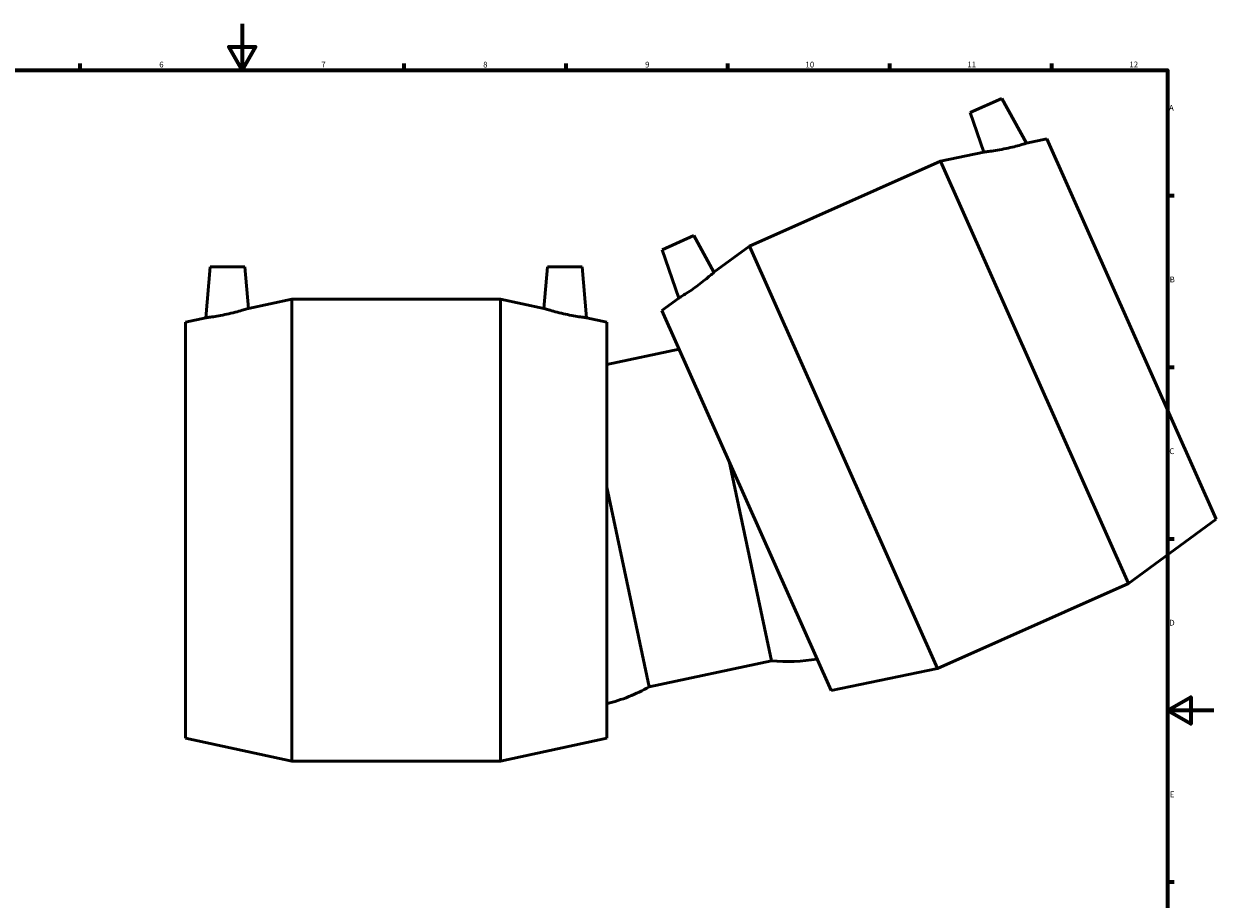
# Model space of a CAD drawing. Units: millimetres. Extents: x -105 to 1729, y -150 to 1665.
# Drawn here: x 326 to 842, y 215 to 594 of the extents above; entities that cross this region are included whole.
import ezdxf

# ---------------------------------------------------------------- set-up
doc = ezdxf.new("R2010")
doc.units = ezdxf.units.MM
doc.layers.add('Border (ISO)', color=7, linetype='Continuous', lineweight=70)
doc.layers.add('Visible (ISO)', color=7, linetype='Continuous', lineweight=50)
doc.styles.add('Note Text (ISO)', font='tahoma.ttf')

# ---------------------------------------------------------------- blocks, each defined once
blk = doc.blocks.new('Borders Default Border')
at = {"layer": 'Border (ISO)'}
for p, q in [((350.42, 574), (350.42, 576.9)), ((490.58, 574), (490.58, 576.9)), ((560.67, 574), (560.67, 576.9)), ((630.75, 574), (630.75, 576.9)), ((700.83, 574), (700.83, 576.9)), ((770.92, 574), (770.92, 576.9)), ((821, 519.75), (823.9, 519.75)), ((821, 445.5), (823.9, 445.5)), ((821, 371.25), (823.9, 371.25)), ((821, 222.75), (823.9, 222.75))]:
    blk.add_line(p, q, dxfattribs=at)
at = {"layer": 'Border (ISO)', "flags": 128}
for points in [[(420.5, 594), (420.5, 574), (414.73, 584), (426.27, 584), (420.5, 574)], [(20, 20), (20, 574), (821, 574), (821, 20), (20, 20)], [(841, 297), (821, 297), (831, 302.77), (831, 291.23), (821, 297)]]:
    blk.add_lwpolyline(points, dxfattribs=at)
at = {"layer": 'Border (ISO)', "color": 232, "true_color": 0xca0064, "char_height": 2.5, "attachment_point": 7, "style": 'Note Text (ISO)'}
for s, insert in [('6', (384.66, 574.35)), ('7', (454.77, 574.4)), ('8', (524.81, 574.34)), ('9', (594.88, 574.35)), ('10', (664.29, 574.35)), ('11', (734.37, 574.4)), ('12', (804.46, 574.4)), ('A', (821.59, 555.62)), ('B', (821.89, 481.38)), ('C', (821.73, 407.08)), ('D', (821.73, 332.88)), ('E', (821.94, 258.63))]:
    blk.add_mtext(s, dxfattribs=dict(at, insert=insert))

msp = doc.modelspace()

# ---------------------------------------------------------------- linework, layer by layer
at = {"layer": 'Visible (ISO)'}
for p, q in [((749.227, 561.75), (735.523, 555.649)), ((749.227, 561.75), (759.975, 542.36)), ((735.523, 555.649), (741.426, 538.507)), ((768.8, 544.193), (759.975, 542.36)), ((842.012, 379.755), (768.8, 544.193)), ((741.426, 538.507), (722.709, 534.619)), ((640.125, 497.85), (722.709, 534.619)), ((804.057, 351.91), (722.709, 534.619)), ((602.219, 496.298), (615.922, 502.399)), ((615.922, 502.399), (624.712, 486.542)), ((602.219, 496.298), (609.437, 475.336)), ((624.712, 486.542), (640.125, 497.85)), ((721.472, 315.141), (640.125, 497.85)), ((406.717, 488.948), (404.785, 466.862)), ((406.717, 488.948), (421.717, 488.948)), ((421.717, 488.948), (423.297, 470.887)), ((552.637, 488.948), (551.057, 470.887)), ((567.637, 488.948), (552.637, 488.948)), ((567.637, 488.948), (569.569, 466.862)), ((423.297, 470.887), (441.977, 474.948)), ((441.977, 274.948), (441.977, 474.948)), ((441.977, 474.948), (532.377, 474.948)), ((532.377, 274.948), (532.377, 474.948)), ((551.057, 470.887), (532.377, 474.948)), ((602.169, 470.005), (609.437, 475.336)), ((675.382, 305.567), (602.169, 470.005)), ((395.977, 464.948), (404.785, 466.862)), ((395.977, 284.948), (395.977, 464.948)), ((578.377, 464.948), (569.569, 466.862)), ((578.377, 284.948), (578.377, 464.948)), ((609.639, 453.227), (578.377, 446.582)), ((631.23, 404.733), (649.571, 318.446)), ((578.377, 393.499), (596.718, 307.212)), ((842.012, 379.755), (804.057, 351.91)), ((721.472, 315.141), (804.057, 351.91)), ((649.571, 318.446), (596.718, 307.212)), ((675.382, 305.567), (721.472, 315.141)), ((395.977, 284.948), (441.977, 274.948)), ((578.377, 284.948), (532.377, 274.948)), ((441.977, 274.948), (532.377, 274.948))]:
    msp.add_line(p, q, dxfattribs=at)
for centre, start, end in [((656.639, 391.583), 264.48, 279.92962), ((560.514, 371.151), 284.07038, 299.52)]:
    msp.add_arc(centre, 73.477, start, end, dxfattribs=at)
for points, knots in [([(751.088, 540.054), (752.225, 540.291), (753.432, 540.566), (755.637, 541.112), (756.637, 541.381), (758.199, 541.82), (758.87, 542.021), (759.758, 542.291), (759.975, 542.36), (759.975, 542.36)], [0, 0, 0, 0, 0.3485575, 0.3485575, 0.6971149, 0.6971149, 1.0426178, 1.0426178, 1.3881207, 1.3881207, 1.3881207, 1.3881207]), ([(741.426, 538.507), (741.426, 538.507), (741.675, 538.535), (742.672, 538.656), (743.418, 538.75), (745.137, 538.991), (746.234, 539.156), (748.613, 539.563), (749.895, 539.805), (751.088, 540.054)], [4.2179631, 4.2179631, 4.2179631, 4.2179631, 4.5730871, 4.5730871, 4.9282111, 4.9282111, 5.293948, 5.293948, 5.6596848, 5.6596848, 5.6596848, 5.6596848]), ([(624.712, 486.542), (624.712, 486.542), (624.524, 486.376), (623.768, 485.716), (623.198, 485.224), (621.869, 484.108), (621.012, 483.404), (619.118, 481.908), (618.08, 481.117), (617.097, 480.397)], [4.2179631, 4.2179631, 4.2179631, 4.2179631, 4.5730871, 4.5730871, 4.9282111, 4.9282111, 5.293948, 5.293948, 5.6596848, 5.6596848, 5.6596848, 5.6596848]), ([(617.097, 480.397), (616.159, 479.711), (615.148, 478.998), (613.267, 477.724), (612.398, 477.161), (611.026, 476.294), (610.428, 475.93), (609.633, 475.451), (609.437, 475.336), (609.437, 475.336)], [0, 0, 0, 0, 0.3485575, 0.3485575, 0.6971149, 0.6971149, 1.0426178, 1.0426178, 1.3881207, 1.3881207, 1.3881207, 1.3881207]), ([(423.297, 470.887), (423.297, 470.887), (423.058, 470.811), (422.099, 470.516), (421.379, 470.298), (419.71, 469.819), (418.641, 469.524), (416.302, 468.928), (415.032, 468.628), (413.841, 468.37)], [4.2179631, 4.2179631, 4.2179631, 4.2179631, 4.5730871, 4.5730871, 4.9282111, 4.9282111, 5.293948, 5.293948, 5.6596848, 5.6596848, 5.6596848, 5.6596848]), ([(560.513, 468.37), (559.322, 468.628), (558.052, 468.928), (555.714, 469.524), (554.644, 469.819), (552.975, 470.298), (552.256, 470.516), (551.296, 470.811), (551.057, 470.887), (551.057, 470.887)], [0, 0, 0, 0, 0.3657369, 0.3657369, 0.7314738, 0.7314738, 1.0865978, 1.0865978, 1.4417218, 1.4417218, 1.4417218, 1.4417218]), ([(413.841, 468.37), (412.706, 468.124), (411.492, 467.885), (409.255, 467.486), (408.233, 467.325), (406.626, 467.091), (405.932, 467.001), (405.011, 466.888), (404.785, 466.862), (404.785, 466.862)], [0, 0, 0, 0, 0.3485575, 0.3485575, 0.6971149, 0.6971149, 1.0426178, 1.0426178, 1.3881207, 1.3881207, 1.3881207, 1.3881207]), ([(569.569, 466.862), (569.569, 466.862), (569.343, 466.888), (568.422, 467.001), (567.728, 467.091), (566.121, 467.325), (565.099, 467.486), (562.862, 467.885), (561.648, 468.124), (560.513, 468.37)], [4.2715642, 4.2715642, 4.2715642, 4.2715642, 4.6170671, 4.6170671, 4.9625699, 4.9625699, 5.3111274, 5.3111274, 5.6596848, 5.6596848, 5.6596848, 5.6596848])]:
    msp.add_open_spline(points, degree=3, knots=knots, dxfattribs=at)

# ---------------------------------------------------------------- block references
msp.add_blockref('Borders Default Border', (0, 0))

doc.saveas('drawing.dxf')
